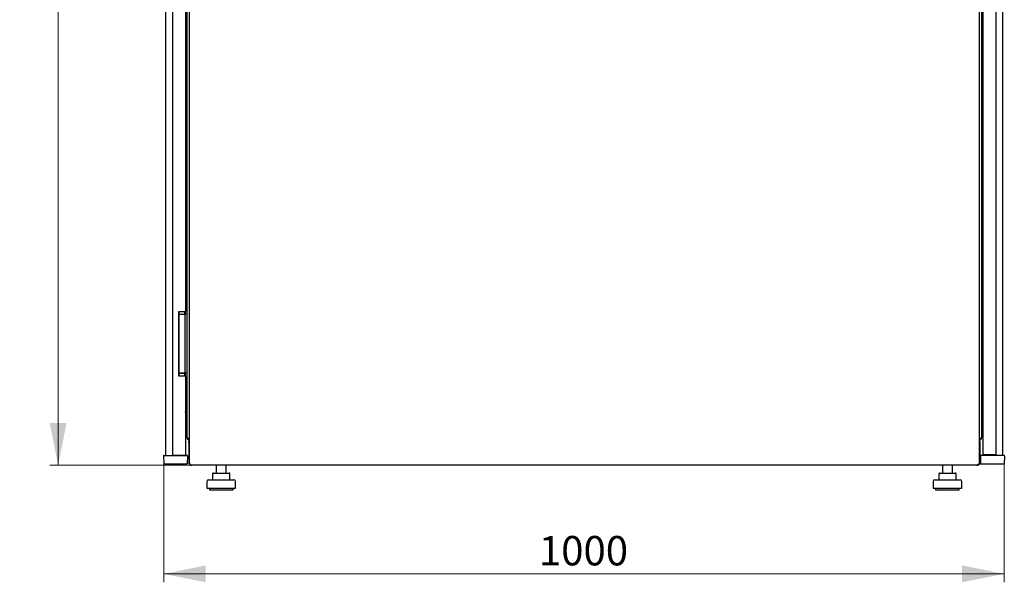
# Model space of a CAD drawing. Units: millimetres. Extents: x 40 to 398, y 10 to 412.
# Drawn here: x 163 to 280, y 155 to 222 of the extents above; entities that cross this region are included whole.
import ezdxf

# ---------------------------------------------------------------- set-up
doc = ezdxf.new("R2010")
doc.units = ezdxf.units.MM
doc.styles.add('SLDTEXTSTYLE0', font='TXT', dxfattribs={"width": 0.605})
doc.dimstyles.new('SLDDIMSTYLE0', dxfattribs={"dimtxt": 3.5, "dimasz": 5, "dimexe": 0, "dimexo": 0.0625, "dimgap": 0.875, "dimtad": 2, "dimdec": 0, "dimlfac": 10, "dimrnd": 1e-09, "dimzin": 12, "dimdsep": 46, "dimtxsty": 'SLDTEXTSTYLE0', "dimsah": 1, "dimcen": 0.09, "dimadec": 0, "dimazin": 3, "dimtfac": 1, "dimtdec": 0, "dimtofl": 0, "dimtmove": 0, "dimatfit": 3, "dimfxl": 1, "dimfrac": 2, "dimtolj": 1, "dimtzin": 12, "dimarcsym": 0})

# ---------------------------------------------------------------- blocks, each defined once
blk = doc.blocks.new('_D_2')
at = {"color": 7, "linetype": 'Continuous', "lineweight": 18, "transparency": 16777216}
for p, q in [((183.31, 392.91), (166.47, 392.91)), ((167.47, 392.91), (167.47, 168.88)), ((183.31, 168.88), (166.47, 168.88))]:
    blk.add_line(p, q, dxfattribs=at)
for points in [[(167.47, 392.91), (166.47, 387.91), (168.47, 387.91)], [(167.47, 168.88), (168.47, 173.88), (166.47, 173.88)]]:
    blk.add_solid(points, dxfattribs=at)
at = {"color": 7, "linetype": 'Continuous', "lineweight": 18, "transparency": 16777216, "insert": (162.96, 275.55), "char_height": 3.5, "attachment_point": 1, "rotation": 90, "style": 'SLDTEXTSTYLE0'}
blk.add_mtext('2240', dxfattribs=at)
blk = doc.blocks.new('_D_3')
at = {"color": 7, "linetype": 'Continuous', "lineweight": 18, "transparency": 16777216}
for p, q in [((180.02, 169.04), (180.02, 154.94)), ((279.98, 169.05), (279.98, 154.94)), ((279.98, 155.94), (180.02, 155.94))]:
    blk.add_line(p, q, dxfattribs=at)
for points in [[(180.02, 155.94), (185.02, 154.94), (185.02, 156.94)], [(279.98, 155.94), (274.98, 156.94), (274.98, 154.94)]]:
    blk.add_solid(points, dxfattribs=at)
at = {"color": 7, "linetype": 'Continuous', "lineweight": 18, "transparency": 16777216, "insert": (224.65, 160.45), "char_height": 3.5, "attachment_point": 1, "rotation": 0.0029, "style": 'SLDTEXTSTYLE0'}
blk.add_mtext('1000', dxfattribs=at)

msp = doc.modelspace()

# ---------------------------------------------------------------- linework, layer by layer
at = {"color": 7, "linetype": 'Continuous', "lineweight": 25}
for p, q in [((180.22, 391.75), (180.22, 170.04)), ((181.06, 391.71), (181.06, 170.08)), ((277.49, 170.09), (277.49, 391.72)), ((182.79, 389.6), (182.79, 172.19)), ((277.31, 172.19), (277.31, 389.6)), ((182.61, 374.63), (182.61, 187.17)), ((183.05, 280.61), (183.05, 169.09)), ((277.05, 169.09), (277.05, 280.61)), ((279.04, 170.09), (279.04, 271.48)), ((279.78, 271.52), (279.78, 170.05)), ((182.69, 193.18), (182.61, 193.18)), ((182.69, 192.42), (182.61, 192.42)), ((182.69, 192.42), (182.61, 192.42)), ((182.72, 192.42), (182.69, 192.42)), ((182.74, 192.44), (182.74, 193.13)), ((182.74, 192.44), (182.74, 192.37)), ((182.74, 192.37), (182.74, 191.48)), ((182.61, 191.43), (182.69, 191.43)), ((182.61, 191.42), (182.69, 191.42)), ((182.69, 191.42), (182.72, 191.42)), ((182.74, 191.48), (182.74, 191.4)), ((182.74, 190.71), (182.74, 191.4)), ((182.61, 190.66), (182.69, 190.66)), ((181.81, 187.17), (181.81, 179.47)), ((181.81, 187.17), (182.61, 187.17)), ((181.82, 179.47), (181.82, 187.17)), ((181.82, 186.85), (182.49, 186.85)), ((181.82, 186.84), (182.49, 186.84)), ((182.49, 186.85), (182.56, 186.85)), ((182.49, 186.84), (182.56, 186.84)), ((182.51, 187.17), (182.51, 186.85)), ((182.56, 186.85), (182.59, 186.85)), ((182.56, 186.84), (182.59, 186.84)), ((182.79, 186.85), (182.59, 186.85)), ((182.59, 186.75), (182.59, 186.85)), ((182.59, 179.95), (182.59, 186.75)), ((182.59, 179.94), (182.59, 186.74)), ((182.61, 186.85), (182.61, 187.17)), ((277.31, 186.84), (277.4, 186.84)), ((277.4, 186.84), (277.49, 186.84)), ((182.61, 179.47), (181.81, 179.47)), ((181.82, 179.85), (182.49, 179.85)), ((181.82, 179.84), (182.49, 179.84)), ((182.56, 179.85), (182.49, 179.85)), ((182.56, 179.84), (182.49, 179.84)), ((182.51, 179.84), (182.51, 179.47)), ((182.59, 179.85), (182.56, 179.85)), ((182.59, 179.84), (182.56, 179.84)), ((182.59, 179.84), (182.59, 179.94)), ((182.79, 179.84), (182.59, 179.84)), ((182.61, 179.47), (182.61, 179.84)), ((182.61, 179.47), (182.61, 170.08)), ((277.4, 179.84), (277.31, 179.84)), ((277.49, 179.84), (277.4, 179.84)), ((182.79, 178.96), (182.61, 179.14)), ((182.61, 178.17), (182.63, 178.17)), ((182.63, 178.17), (182.63, 175.17)), ((277.31, 178.2), (277.49, 178.38)), ((182.63, 177.07), (182.73, 177.07)), ((182.73, 177.07), (182.73, 176.27)), ((182.73, 177.07), (182.76, 177.07)), ((182.79, 177.07), (182.76, 177.07)), ((277.49, 177.11), (277.31, 176.93)), ((182.73, 176.27), (182.63, 176.27)), ((182.73, 176.27), (182.76, 176.27)), ((182.76, 176.27), (182.79, 176.27)), ((277.49, 176.57), (277.31, 176.57)), ((277.31, 175.77), (277.49, 175.77)), ((182.63, 175.17), (182.61, 175.17)), ((182.79, 174.21), (182.63, 175.28)), ((183, 171.88), (183, 171.74)), ((183, 171.88), (183.05, 171.88)), ((183, 171.74), (183.05, 171.74)), ((183, 171.69), (183.03, 171.69)), ((183, 171.57), (183, 171.69)), ((183, 171.57), (183.05, 171.57)), ((183, 171.57), (183, 169.19)), ((277.1, 171.88), (277.05, 171.88)), ((277.1, 171.74), (277.05, 171.74)), ((277.1, 171.57), (277.05, 171.57)), ((277.07, 171.69), (277.1, 171.69)), ((277.1, 171.74), (277.1, 171.88)), ((277.1, 171.69), (277.1, 171.57)), ((277.1, 171.57), (277.1, 169.19)), ((180, 169.99), (180.02, 169.04)), ((180.05, 170.04), (181.12, 170.04)), ((181.06, 170.08), (181.81, 170.08)), ((181.12, 170.04), (181.72, 170.04)), ((181.72, 170.08), (181.72, 170.04)), ((181.72, 170.04), (182.79, 170.04)), ((181.81, 170.08), (182.61, 170.08)), ((181.82, 170.04), (181.82, 170.08)), ((182.41, 170.08), (182.41, 170.04)), ((182.51, 170.08), (182.51, 170.04)), ((182.84, 169.99), (182.82, 169.04)), ((277.16, 170), (277.18, 169.05)), ((277.21, 170.05), (278.28, 170.05)), ((278.29, 170.09), (277.49, 170.09)), ((278.24, 170.09), (278.24, 170.05)), ((278.28, 170.05), (278.88, 170.05)), ((279.04, 170.09), (278.29, 170.09)), ((278.48, 170.09), (278.48, 170.05)), ((278.88, 170.05), (279.95, 170.05)), ((280, 170), (279.98, 169.05)), ((180.02, 169.04), (181.12, 169.04)), ((181.12, 169.04), (181.72, 169.04)), ((181.72, 169.04), (182.82, 169.04)), ((183.05, 169.19), (183, 169.19)), ((183.23, 168.92), (276.87, 168.92)), ((183.31, 168.88), (183.31, 168.92)), ((183.31, 168.88), (183.38, 168.88)), ((276.72, 168.88), (183.38, 168.88)), ((186.27, 168.88), (186.27, 167.94)), ((187.47, 167.94), (187.47, 168.88)), ((272.63, 168.88), (272.63, 167.94)), ((273.83, 167.94), (273.83, 168.88)), ((276.72, 168.88), (276.79, 168.88)), ((276.79, 168.88), (276.79, 168.92)), ((277.05, 169.19), (277.1, 169.19)), ((277.18, 169.05), (278.28, 169.05)), ((278.28, 169.05), (278.88, 169.05)), ((278.88, 169.05), (279.98, 169.05)), ((185.84, 167.84), (185.84, 167.14)), ((185.94, 167.94), (186.14, 167.94)), ((186.14, 167.94), (187.07, 167.94)), ((187.07, 167.94), (187.8, 167.94)), ((187.9, 167.14), (187.9, 167.84)), ((272.2, 167.84), (272.2, 167.14)), ((272.3, 167.94), (272.5, 167.94)), ((272.5, 167.94), (273.43, 167.94)), ((273.43, 167.94), (274.16, 167.94)), ((274.26, 167.14), (274.26, 167.84)), ((185.17, 166.94), (185.17, 166.14)), ((185.37, 167.14), (188.37, 167.14)), ((188.57, 166.14), (188.57, 166.94)), ((271.53, 166.94), (271.53, 166.14)), ((271.73, 167.14), (274.73, 167.14)), ((274.93, 166.14), (274.93, 166.94)), ((185.17, 166.14), (188.57, 166.14)), ((185.47, 166.14), (185.47, 165.94)), ((185.47, 165.94), (188.27, 165.94)), ((188.27, 165.94), (188.27, 166.14)), ((271.53, 166.14), (274.93, 166.14)), ((271.83, 166.14), (271.83, 165.94)), ((271.83, 165.94), (274.63, 165.94)), ((274.63, 165.94), (274.63, 166.14))]:
    msp.add_line(p, q, dxfattribs=at)
at = {"color": 7, "linetype": 'Continuous', "lineweight": 25, "flags": 128}
msp.add_lwpolyline([(277.5, 170.09), (277.51, 170.06), (277.51, 170.05)], dxfattribs=at)
at = {"color": 7, "linetype": 'Continuous', "lineweight": 25}
for centre, radius, start, end in [((182.69, 193.13), 0.05, 0, 90), ((182.69, 192.37), 0.05, 0, 90), ((182.72, 192.44), 0.02, 270, 0), ((182.69, 191.48), 0.05, 270, 0), ((182.72, 191.4), 0.02, 0, 90), ((182.69, 190.71), 0.05, 270, 0), ((181.52, 179.78), 0.365, 325.2772, 9.2228), ((181.52, 179.78), 0.35, 328.9973, 9.6217), ((183.1, 172.19), 0.31, 180, 260.3434), ((277, 172.19), 0.31, 279.6566, 0), ((180.05, 169.99), 0.05, 90, 181), ((182.79, 169.99), 0.05, 359, 90), ((277.21, 170), 0.05, 90, 181), ((277.72, 170.15), 0.13, 207.4864, 230.2849), ((279.95, 170), 0.05, 359, 90), ((185.94, 167.84), 0.1, 90, 180), ((187.8, 167.84), 0.1, 0, 90), ((272.3, 167.84), 0.1, 90, 180), ((274.16, 167.84), 0.1, 0, 90), ((185.37, 166.94), 0.2, 90, 180), ((188.37, 166.94), 0.2, 0, 90), ((271.73, 166.94), 0.2, 90, 180), ((274.73, 166.94), 0.2, 0, 90)]:
    msp.add_arc(centre, radius, start, end, dxfattribs=at)
for centre, start_param, end_param in [((183.1, 172.19), 3.141593, 4.54385), ((277, 172.19), 4.880928, 6.283185)]:
    msp.add_ellipse(centre, major_axis=(0.31, 0), ratio=0.548387, start_param=start_param, end_param=end_param, dxfattribs=at)
for points, knots in [([(183.06, 171.74), (183.05, 171.73), (183.02, 171.7), (183, 171.64), (183, 171.58), (183, 171.57)], [0, 0, 0, 0, 0.136848, 0.738411, 1, 1, 1, 1]), ([(277.1, 171.57), (277.1, 171.61), (277.09, 171.67), (277.06, 171.72), (277.04, 171.74)], [0, 0, 0, 0, 0.6012589, 1, 1, 1, 1]), ([(183, 169.19), (183, 169.15), (183.01, 169.07), (183.08, 168.97), (183.17, 168.9), (183.26, 168.88), (183.3, 168.88), (183.31, 168.88)], [0, 0, 0, 0, 0.236877, 0.473871, 0.710865, 0.947859, 1, 1, 1, 1]), ([(183.23, 168.92), (183.22, 168.92), (183.21, 168.92), (183.2, 168.94), (183.18, 168.96), (183.17, 169), (183.16, 169.02), (183.16, 169.02)], [0, 0, 0, 0, 0.155205, 0.3888787, 0.622552, 0.8562252, 1, 1, 1, 1]), ([(183.38, 168.88), (183.36, 168.88), (183.34, 168.88), (183.32, 168.91), (183.31, 168.92)], [0, 0, 0, 0, 0.759169, 1, 1, 1, 1]), ([(276.79, 168.92), (276.79, 168.91), (276.77, 168.89), (276.75, 168.88), (276.72, 168.88), (276.72, 168.88)], [0, 0, 0, 0, 0.07404, 0.833018, 1, 1, 1, 1]), ([(276.79, 168.88), (276.83, 168.88), (276.91, 168.89), (277.01, 168.96), (277.08, 169.05), (277.1, 169.13), (277.1, 169.18), (277.1, 169.19)], [0, 0, 0, 0, 0.236877, 0.473871, 0.710865, 0.947859, 1, 1, 1, 1]), ([(276.95, 169.02), (276.94, 169.01), (276.93, 168.99), (276.91, 168.95), (276.9, 168.93), (276.88, 168.92), (276.88, 168.92), (276.87, 168.92)], [0, 0, 0, 0, 0.2199856, 0.4538049, 0.6876409, 0.9214767, 1, 1, 1, 1])]:
    msp.add_open_spline(points, degree=3, knots=knots, dxfattribs=at)
for points in [[(183.16, 169.02), (183.14, 169.03), (183.11, 169.04), (183.08, 169.06), (183.05, 169.08), (183.05, 169.09), (183.05, 169.09)], [(277.05, 169.09), (277.05, 169.09), (277.05, 169.08), (277.02, 169.06), (276.99, 169.04), (276.96, 169.03), (276.95, 169.02)]]:
    msp.add_open_spline(points, degree=3, dxfattribs=at)

# ---------------------------------------------------------------- dimensions: what is measured, and where the dimension line sits
at = {"color": 7, "linetype": 'Continuous', "lineweight": 18}
for base, p1, p2, angle, picture, middle in [((167.47, 168.88), (183.31, 392.91), (183.31, 168.88), 90, '_D_2', (167.47, 280.89)), ((180.02, 155.94), (279.98, 169.05), (180.02, 169.04), 0.0029, '_D_3', (230, 155.94))]:
    dim = msp.add_linear_dim(base=base, p1=p1, p2=p2, angle=angle, dimstyle='SLDDIMSTYLE0', dxfattribs=at)
    dim.commit()
    dim.dimension.update_dxf_attribs({"geometry": picture, "text_midpoint": middle, "dimtype": 160})

doc.saveas('drawing.dxf')
